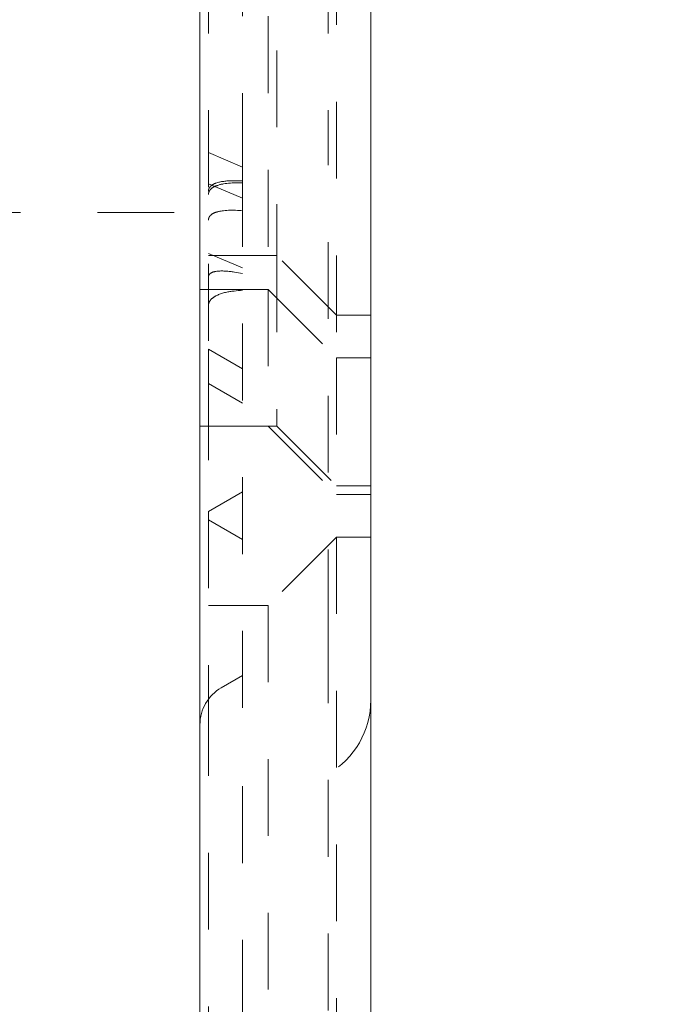
# Model space of a CAD drawing. Units: millimetres. Extents: x 1330 to 1910, y -5 to 882.
# Drawn here: x 1389 to 1397, y 130 to 141 of the extents above; entities that cross this region are included whole.
import ezdxf

# ---------------------------------------------------------------- set-up
doc = ezdxf.new("R2010")
doc.units = ezdxf.units.MM
for name, pattern in [('_..__..__..__.._', [1.8, 0.9, -0.9]), ('______..__..__..', [7.2, 2.7, -0.9, 0.9, -0.9, 0.9, -0.9]), ('________________', [0])]:
    doc.linetypes.add(name, pattern=pattern)
doc.layers.add('Ansichten', color=7, linetype='Continuous')
doc.layers.add('Maße', color=7, linetype='Continuous')
doc.dimstyles.get("Standard").update_dxf_attribs({"dimtxt": 0.18, "dimasz": 0.18, "dimexe": 0.18, "dimexo": 0.0625, "dimgap": 0.09, "dimtad": 0, "dimtih": 1, "dimtoh": 1, "dimdec": 4, "dimzin": 0, "dimdsep": 46, "dimtxsty": 'Standard', "dimcen": 0.09, "dimadec": 0, "dimazin": 0, "dimtfac": 1, "dimtdec": 4, "dimtofl": 0, "dimtmove": 0, "dimatfit": 3, "dimfxl": 0, "dimtolj": 1, "dimtzin": 0, "dimarcsym": 0})

# ---------------------------------------------------------------- blocks, each defined once
blk = doc.blocks.new('*D3')
at = {"layer": 'Defpoints', "color": 0}
for p in [(1783.5, 407.504), (1391.5, 73.504), (1391.5, 30)]:
    blk.add_point(p, dxfattribs=at)
at = {"layer": 'Maße', "color": 0, "lineweight": -2}
for p, q in [((1783.5, 407.442), (1783.5, 35.82)), ((1391.5, 73.442), (1391.5, 35.82)), ((1771.5, 36), (1403.5, 36))]:
    blk.add_line(p, q, dxfattribs=at)
at = {"layer": 'Maße', "color": 0}
for points in [[(1403.5, 38), (1403.5, 34), (1391.5, 36)], [(1771.5, 34), (1771.5, 38), (1783.5, 36)]]:
    blk.add_solid(points, dxfattribs=at)
at = {"layer": 'Maße', "color": 0, "insert": (1595, 42.09), "char_height": 12, "attachment_point": 5}
blk.add_mtext('\\A1;392', dxfattribs=at)
blk = doc.blocks.new('*D9')
at = {"layer": 'Defpoints', "color": 0}
for p in [(1352.73, 153.823), (1436.7, 153.823), (1430.804, 121.805)]:
    blk.add_point(p, dxfattribs=at)
at = {"layer": 'Maße', "color": 0, "lineweight": -2}
for p, q in [((1346.73, 153.823), (1346.73, 193.014)), ((1436.638, 153.823), (1346.55, 153.823)), ((1346.73, 133.805), (1346.73, 141.823)), ((1430.742, 121.805), (1346.55, 121.805))]:
    blk.add_line(p, q, dxfattribs=at)
at = {"layer": 'Maße', "color": 0}
for points in [[(1348.73, 141.823), (1344.73, 141.823), (1346.73, 153.823)], [(1344.73, 133.805), (1348.73, 133.805), (1346.73, 121.805)]]:
    blk.add_solid(points, dxfattribs=at)
at = {"layer": 'Maße', "color": 0, "insert": (1340.64, 183.21), "char_height": 12, "attachment_point": 5, "rotation": 90}
blk.add_mtext('\\A1;32', dxfattribs=at)
blk = doc.blocks.new('@725')
at = {"layer": 'Ansichten', "color": 7, "linetype": '________________', "lineweight": 9}
for p, q in [((1391.5, 794.504), (1391.5, 90.504)), ((1393.5, 148.454), (1393.5, 106.587))]:
    blk.add_line(p, q, dxfattribs=at)
at = {"layer": 'Ansichten', "color": 212, "linetype": '_..__..__..__.._', "lineweight": 9}
for p, q in [((1393.1, 145.704), (1393.1, 137.304)), ((1391.6, 145.604), (1391.6, 137.404)), ((1393, 145.604), (1393, 140.173)), ((1392, 139.504), (1392, 144.904)), ((1392.3, 144.904), (1392.3, 138.104)), ((1392.4, 144.504), (1392.4, 138.504)), ((1393, 134.16), (1393, 140.173)), ((1392, 139.537), (1391.6, 139.707)), ((1392, 139.504), (1392, 133.143)), ((1392, 139.172), (1391.6, 139.342)), ((1379.5, 139.004), (1391.5, 139.004)), ((1392, 138.357), (1391.6, 138.527)), ((1392.4, 138.504), (1391.6, 138.504)), ((1393.1, 137.804), (1392.4, 138.504)), ((1392.4, 138.504), (1392.4, 136.504)), ((1391.5, 138.104), (1392.3, 138.104)), ((1392.3, 138.104), (1392.3, 136.504)), ((1392.3, 138.104), (1393.1, 137.304)), ((1393.1, 137.804), (1393.5, 137.804)), ((1392, 137.174), (1391.6, 137.404)), ((1391.6, 137.404), (1391.6, 137.004)), ((1393.1, 137.304), (1393.1, 135.704)), ((1393.1, 137.304), (1393.5, 137.304)), ((1391.6, 137.004), (1391.6, 135.504)), ((1391.6, 137.004), (1392, 136.774)), ((1391.5, 136.504), (1392.3, 136.504)), ((1392.3, 136.504), (1393.1, 135.704)), ((1392.3, 136.504), (1392.4, 136.504)), ((1392.4, 136.504), (1393.1, 135.804)), ((1393.1, 135.804), (1393.5, 135.804)), ((1392, 135.735), (1391.6, 135.504)), ((1393.1, 135.704), (1393.5, 135.704)), ((1391.6, 135.504), (1391.6, 133.306)), ((1391.6, 135.404), (1392, 135.174)), ((1393.1, 135.204), (1392.3, 134.404)), ((1393.1, 135.204), (1393.1, 126.804)), ((1393.5, 135.204), (1393.1, 135.204)), ((1392.3, 134.404), (1391.6, 134.404)), ((1392.3, 134.404), (1392.3, 127.604)), ((1393, 134.16), (1393, 108.935)), ((1392, 133.583), (1391.75, 133.439)), ((1391.6, 133.306), (1391.6, 126.504)), ((1392, 113.385), (1392, 133.143))]:
    blk.add_line(p, q, dxfattribs=at)
at = {"layer": 'Ansichten', "color": 212, "linetype": '_..__..__..__.._', "lineweight": 9, "extrusion": (0, 0, -1)}
for points in [[(-1391.6, 139.256), (-1391.6, 139.257), (-1391.6, 139.259), (-1391.6, 139.261), (-1391.6, 139.262), (-1391.6, 139.264), (-1391.601, 139.265), (-1391.601, 139.267), (-1391.601, 139.269), (-1391.601, 139.27), (-1391.602, 139.272), (-1391.602, 139.273), (-1391.602, 139.275), (-1391.603, 139.276), (-1391.603, 139.278), (-1391.604, 139.279), (-1391.604, 139.281), (-1391.605, 139.282), (-1391.605, 139.284), (-1391.606, 139.285), (-1391.606, 139.286), (-1391.607, 139.288), (-1391.608, 139.29), (-1391.609, 139.292), (-1391.61, 139.294), (-1391.611, 139.295), (-1391.612, 139.297), (-1391.613, 139.299), (-1391.614, 139.3), (-1391.615, 139.302), (-1391.616, 139.304), (-1391.618, 139.305), (-1391.619, 139.307), (-1391.62, 139.308), (-1391.621, 139.31), (-1391.623, 139.311), (-1391.624, 139.313), (-1391.626, 139.314), (-1391.627, 139.315), (-1391.629, 139.317), (-1391.631, 139.319), (-1391.634, 139.322), (-1391.637, 139.324), (-1391.641, 139.326), (-1391.644, 139.329), (-1391.647, 139.331), (-1391.651, 139.333), (-1391.654, 139.335), (-1391.657, 139.337), (-1391.661, 139.339), (-1391.664, 139.34), (-1391.668, 139.342), (-1391.672, 139.344), (-1391.675, 139.345), (-1391.679, 139.347), (-1391.683, 139.348), (-1391.687, 139.35), (-1391.698, 139.353), (-1391.708, 139.357), (-1391.72, 139.36), (-1391.731, 139.363), (-1391.742, 139.365), (-1391.754, 139.368), (-1391.766, 139.37), (-1391.778, 139.371), (-1391.79, 139.373), (-1391.802, 139.374), (-1391.814, 139.375), (-1391.826, 139.376), (-1391.838, 139.377), (-1391.851, 139.378), (-1391.863, 139.378), (-1391.876, 139.378), (-1391.888, 139.378), (-1391.9, 139.378), (-1391.925, 139.378), (-1391.95, 139.378), (-1391.975, 139.377), (-1392, 139.375)], [(-1391.6, 138.25), (-1391.6, 138.252), (-1391.6, 138.253), (-1391.6, 138.254), (-1391.6, 138.256), (-1391.6, 138.257), (-1391.601, 138.258), (-1391.601, 138.26), (-1391.601, 138.261), (-1391.601, 138.262), (-1391.602, 138.264), (-1391.602, 138.265), (-1391.602, 138.266), (-1391.603, 138.267), (-1391.603, 138.268), (-1391.604, 138.27), (-1391.604, 138.271), (-1391.605, 138.272), (-1391.605, 138.273), (-1391.606, 138.274), (-1391.606, 138.275), (-1391.607, 138.277), (-1391.608, 138.278), (-1391.609, 138.279), (-1391.61, 138.281), (-1391.611, 138.282), (-1391.612, 138.283), (-1391.613, 138.285), (-1391.614, 138.286), (-1391.615, 138.287), (-1391.617, 138.288), (-1391.618, 138.289), (-1391.619, 138.29), (-1391.62, 138.291), (-1391.622, 138.293), (-1391.623, 138.294), (-1391.625, 138.295), (-1391.626, 138.295), (-1391.627, 138.296), (-1391.629, 138.297), (-1391.632, 138.299), (-1391.635, 138.301), (-1391.638, 138.302), (-1391.641, 138.304), (-1391.645, 138.305), (-1391.648, 138.306), (-1391.651, 138.307), (-1391.655, 138.309), (-1391.658, 138.31), (-1391.662, 138.311), (-1391.665, 138.312), (-1391.669, 138.312), (-1391.673, 138.313), (-1391.677, 138.314), (-1391.68, 138.315), (-1391.684, 138.315), (-1391.688, 138.316), (-1391.699, 138.318), (-1391.71, 138.319), (-1391.721, 138.32), (-1391.733, 138.32), (-1391.744, 138.321), (-1391.756, 138.321), (-1391.768, 138.321), (-1391.78, 138.32), (-1391.792, 138.32), (-1391.804, 138.319), (-1391.816, 138.318), (-1391.828, 138.317), (-1391.841, 138.316), (-1391.853, 138.314), (-1391.866, 138.313), (-1391.878, 138.311), (-1391.891, 138.309), (-1391.903, 138.307), (-1391.927, 138.304), (-1391.951, 138.299), (-1391.976, 138.295), (-1392, 138.29)], [(-1391.6, 137.915), (-1391.6, 137.917), (-1391.6, 137.919), (-1391.6, 137.92), (-1391.6, 137.922), (-1391.6, 137.924), (-1391.601, 137.926), (-1391.601, 137.927), (-1391.601, 137.929), (-1391.601, 137.931), (-1391.602, 137.933), (-1391.602, 137.934), (-1391.602, 137.936), (-1391.603, 137.938), (-1391.603, 137.94), (-1391.604, 137.941), (-1391.604, 137.943), (-1391.604, 137.945), (-1391.605, 137.946), (-1391.606, 137.948), (-1391.606, 137.949), (-1391.607, 137.951), (-1391.608, 137.954), (-1391.609, 137.956), (-1391.61, 137.958), (-1391.611, 137.96), (-1391.612, 137.962), (-1391.613, 137.964), (-1391.614, 137.966), (-1391.615, 137.968), (-1391.616, 137.97), (-1391.618, 137.971), (-1391.619, 137.973), (-1391.62, 137.975), (-1391.621, 137.977), (-1391.623, 137.979), (-1391.624, 137.98), (-1391.625, 137.982), (-1391.627, 137.984), (-1391.628, 137.985), (-1391.631, 137.989), (-1391.634, 137.992), (-1391.637, 137.995), (-1391.64, 137.998), (-1391.644, 138), (-1391.647, 138.003), (-1391.65, 138.006), (-1391.654, 138.008), (-1391.657, 138.011), (-1391.661, 138.013), (-1391.664, 138.016), (-1391.668, 138.018), (-1391.671, 138.02), (-1391.675, 138.022), (-1391.679, 138.025), (-1391.683, 138.027), (-1391.686, 138.029), (-1391.697, 138.034), (-1391.708, 138.039), (-1391.719, 138.044), (-1391.73, 138.048), (-1391.742, 138.053), (-1391.753, 138.056), (-1391.765, 138.06), (-1391.777, 138.063), (-1391.789, 138.067), (-1391.801, 138.069), (-1391.813, 138.072), (-1391.825, 138.075), (-1391.837, 138.077), (-1391.849, 138.079), (-1391.862, 138.081), (-1391.874, 138.083), (-1391.886, 138.084), (-1391.899, 138.086), (-1391.924, 138.089), (-1391.949, 138.091), (-1391.975, 138.093), (-1392, 138.095)]]:
    blk.add_lwpolyline(points, dxfattribs=at)
at = {"layer": 'Ansichten', "color": 212, "linetype": '_..__..__..__.._', "lineweight": 9}
for points in [[(1392, 139.352), (1391.979, 139.353), (1391.958, 139.354), (1391.938, 139.354), (1391.917, 139.353), (1391.896, 139.353), (1391.876, 139.352), (1391.856, 139.351), (1391.835, 139.349), (1391.815, 139.347), (1391.795, 139.344), (1391.776, 139.341), (1391.767, 139.339), (1391.759, 139.338), (1391.75, 139.336), (1391.742, 139.334), (1391.733, 139.332), (1391.725, 139.329), (1391.717, 139.327), (1391.709, 139.324), (1391.701, 139.322), (1391.696, 139.32), (1391.692, 139.318), (1391.688, 139.317), (1391.684, 139.315), (1391.68, 139.313), (1391.676, 139.311), (1391.672, 139.31), (1391.668, 139.308), (1391.664, 139.305), (1391.66, 139.303), (1391.656, 139.301), (1391.652, 139.299), (1391.649, 139.296), (1391.645, 139.294), (1391.641, 139.291), (1391.638, 139.289), (1391.635, 139.286), (1391.633, 139.284), (1391.631, 139.283), (1391.63, 139.281), (1391.628, 139.28), (1391.626, 139.278), (1391.625, 139.276), (1391.623, 139.275), (1391.622, 139.273), (1391.62, 139.271), (1391.619, 139.269), (1391.617, 139.267), (1391.616, 139.265), (1391.615, 139.264), (1391.613, 139.262), (1391.612, 139.26), (1391.611, 139.258), (1391.61, 139.256), (1391.609, 139.255), (1391.609, 139.253), (1391.608, 139.252), (1391.607, 139.25), (1391.606, 139.249), (1391.606, 139.247), (1391.605, 139.245), (1391.605, 139.244), (1391.604, 139.242), (1391.604, 139.241), (1391.603, 139.239), (1391.603, 139.237), (1391.602, 139.236), (1391.602, 139.234), (1391.602, 139.232), (1391.601, 139.23), (1391.601, 139.229), (1391.601, 139.227), (1391.601, 139.225), (1391.6, 139.224), (1391.6, 139.222), (1391.6, 139.221), (1391.6, 139.219), (1391.6, 139.217), (1391.6, 139.216)], [(1392, 139.027), (1391.979, 139.028), (1391.958, 139.03), (1391.938, 139.031), (1391.917, 139.032), (1391.896, 139.032), (1391.876, 139.032), (1391.856, 139.032), (1391.835, 139.032), (1391.815, 139.031), (1391.795, 139.029), (1391.776, 139.027), (1391.767, 139.026), (1391.759, 139.025), (1391.75, 139.023), (1391.742, 139.022), (1391.733, 139.02), (1391.725, 139.019), (1391.717, 139.017), (1391.709, 139.015), (1391.701, 139.013), (1391.696, 139.011), (1391.692, 139.01), (1391.688, 139.009), (1391.684, 139.007), (1391.68, 139.006), (1391.676, 139.004), (1391.672, 139.003), (1391.668, 139.001), (1391.664, 138.999), (1391.66, 138.997), (1391.656, 138.995), (1391.652, 138.993), (1391.649, 138.991), (1391.645, 138.989), (1391.641, 138.987), (1391.638, 138.984), (1391.635, 138.982), (1391.633, 138.981), (1391.631, 138.979), (1391.63, 138.978), (1391.628, 138.976), (1391.626, 138.975), (1391.625, 138.973), (1391.623, 138.972), (1391.622, 138.97), (1391.62, 138.969), (1391.619, 138.967), (1391.617, 138.965), (1391.616, 138.964), (1391.615, 138.962), (1391.613, 138.96), (1391.612, 138.958), (1391.611, 138.956), (1391.61, 138.955), (1391.609, 138.954), (1391.609, 138.952), (1391.608, 138.951), (1391.607, 138.949), (1391.606, 138.948), (1391.606, 138.947), (1391.605, 138.945), (1391.605, 138.944), (1391.604, 138.942), (1391.604, 138.941), (1391.603, 138.939), (1391.603, 138.937), (1391.602, 138.936), (1391.602, 138.934), (1391.602, 138.933), (1391.601, 138.931), (1391.601, 138.929), (1391.601, 138.928), (1391.601, 138.926), (1391.6, 138.925), (1391.6, 138.923), (1391.6, 138.922), (1391.6, 138.92), (1391.6, 138.919), (1391.6, 138.917)]]:
    blk.add_lwpolyline(points, dxfattribs=at)
blk.add_arc((1392, 133.006), 0.5, 120, 180, dxfattribs=at)
at = {"layer": 'Ansichten', "color": 212, "linetype": '_..__..__..__.._', "lineweight": 9, "extrusion": (0, 0, -1)}
blk.add_arc((-1392.5, 133.294), 1, 180, 240, dxfattribs=at)

msp = doc.modelspace()

# ---------------------------------------------------------------- block references
at = {"layer": 'Ansichten', "color": 7, "linetype": '______..__..__..', "lineweight": 9}
msp.add_blockref('@725', (0, 0), dxfattribs=at)

# ---------------------------------------------------------------- dimensions: what is measured, and where the dimension line sits
at = {"layer": 'Maße', "color": 5}
dim = msp.add_linear_dim(base=(1391.5, 36), p1=(1783.5, 407.504), p2=(1391.5, 73.504), dimstyle='Standard', override={"dimtxt": 12, "dimasz": 12, "dimtad": 1, "dimjust": 0, "dimtih": 0, "dimtoh": 0, "dimdec": 2, "dimlfac": 1, "dimzin": 8, "dimsah": 1, "dimse1": 0, "dimse2": 0, "dimsd1": 0, "dimsd2": 0, "dimadec": 2, "dimazin": 2, "dimtol": 0, "dimtp": 0, "dimtm": 0, "dimtfac": 0.5, "dimtzin": 8}, dxfattribs=at)
dim.commit()
dim.dimension.update_dxf_attribs({"geometry": '*D3', "text_midpoint": (1595, 36), "dimtype": 160})
dim = msp.add_linear_dim(base=(1346.73, 153.823), p1=(1430.804, 121.805), p2=(1436.7, 153.823), angle=90, dimstyle='Standard', override={"dimtxt": 12, "dimasz": 12, "dimtad": 1, "dimjust": 0, "dimtih": 0, "dimtoh": 0, "dimdec": 1, "dimlfac": 1, "dimzin": 8, "dimsah": 1, "dimse1": 0, "dimse2": 0, "dimsd1": 0, "dimsd2": 0, "dimadec": 2, "dimazin": 2, "dimtol": 0, "dimtp": 0, "dimtm": 0, "dimtfac": 0.5, "dimtzin": 8}, dxfattribs=at)
dim.commit()
dim.dimension.update_dxf_attribs({"geometry": '*D9', "text_midpoint": (1346.73, 183.21), "dimtype": 160})

doc.saveas('drawing.dxf')
